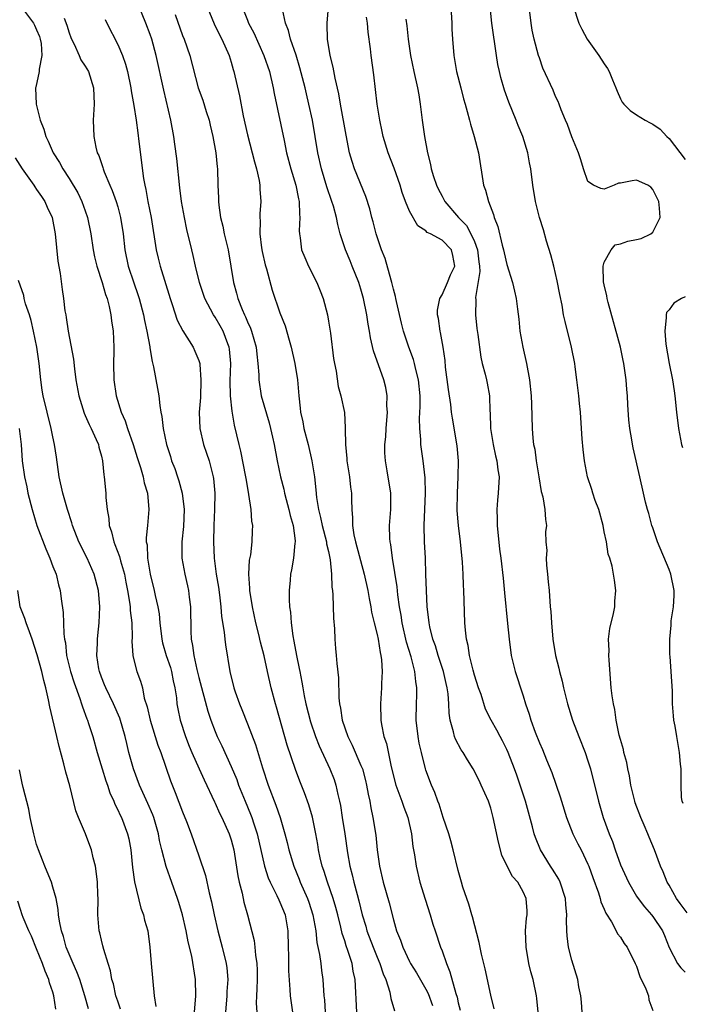
# Model space of a CAD drawing. Units: inches. Extents: x 2526000 to 2529000, y 1554000 to 1557000.
# Drawn here: x 2526115 to 2526197, y 1555860 to 1555981 of the extents above; entities that cross this region are included whole.
import ezdxf

# ---------------------------------------------------------------- set-up
doc = ezdxf.new("R2010")
doc.units = ezdxf.units.IN
doc.header["$MEASUREMENT"] = 0
doc.layers.add('LD25261554_2ft', color=253, linetype='Continuous')

msp = doc.modelspace()

# ---------------------------------------------------------------- linework, layer by layer
at = {"layer": 'LD25261554_2ft'}
for points, elevation in [([(2526156.5, 1555859), (2526156.27, 1555863), (2526156.05, 1555864.05), (2526155.9, 1555865), (2526155.39, 1555866.6), (2526155.18, 1555867.18), (2526155, 1555867.78), (2526154.69, 1555868.69), (2526154.52, 1555869.48), (2526154.14, 1555871), (2526153.91, 1555871.91), (2526153.59, 1555873), (2526152.88, 1555875), (2526152.44, 1555876.44), (2526152.23, 1555877), (2526151.98, 1555878.02), (2526151.77, 1555879), (2526151.67, 1555879.67), (2526151.43, 1555881), (2526151.03, 1555883.03), (2526150.58, 1555884.58), (2526150.05, 1555886.05), (2526149.46, 1555887.46), (2526148.92, 1555888.92), (2526147.91, 1555891.91), (2526146.59, 1555896.59), (2526146.46, 1555897), (2526145.93, 1555899), (2526145.47, 1555901), (2526145.06, 1555902.95), (2526144.62, 1555904.62), (2526144.41, 1555905.59), (2526144.05, 1555907), (2526143.61, 1555909), (2526143.28, 1555911), (2526143.28, 1555911.28), (2526143.16, 1555913), (2526143.27, 1555914.73), (2526143.4, 1555915.4), (2526143.59, 1555917), (2526143.63, 1555918.37), (2526143.67, 1555919), (2526143.56, 1555919.56), (2526143.44, 1555921), (2526143.18, 1555922.82), (2526143.11, 1555923.11), (2526142.83, 1555924.83), (2526142.82, 1555925), (2526142.2, 1555928.2), (2526141.98, 1555929), (2526141.4, 1555931.4), (2526141.1, 1555933.1), (2526140.92, 1555935), (2526140.87, 1555936.87), (2526140.93, 1555939), (2526140.78, 1555940.78), (2526140.75, 1555941), (2526140.57, 1555941.43), (2526139.99, 1555943), (2526139.65, 1555943.65), (2526139, 1555944.73), (2526138.81, 1555945), (2526137.74, 1555947), (2526137.1, 1555949), (2526136.61, 1555951), (2526136.31, 1555952.31), (2526136.12, 1555953), (2526135.53, 1555955.53), (2526135.23, 1555957), (2526134.88, 1555959), (2526134.66, 1555960.66), (2526134.28, 1555964.28), (2526134.06, 1555966.06), (2526133.92, 1555967), (2526133.54, 1555969), (2526132.7, 1555972.7), (2526131.75, 1555977), (2526131.21, 1555979), (2526131, 1555979.59), (2526130.46, 1555981), (2526129.63, 1555983)], 7138), ([(2526138.05, 1555983), (2526138.88, 1555980.88), (2526139.54, 1555979.54), (2526139.83, 1555979), (2526140.74, 1555977), (2526141, 1555976.15), (2526141.25, 1555975.25), (2526141.34, 1555975), (2526142.01, 1555972.01), (2526142.47, 1555969.53), (2526143, 1555967.19), (2526143.59, 1555965), (2526143.87, 1555963.87), (2526144.12, 1555963), (2526144.43, 1555961.57), (2526144.51, 1555961), (2526144.52, 1555960.52), (2526144.63, 1555959), (2526144.54, 1555957.46), (2526144.54, 1555957), (2526144.58, 1555956.58), (2526144.54, 1555955), (2526144.73, 1555953.27), (2526144.81, 1555952.81), (2526145.17, 1555951.17), (2526145.33, 1555950.67), (2526146.06, 1555948.06), (2526147, 1555945.26), (2526147.65, 1555943.65), (2526148.13, 1555941.87), (2526148.41, 1555941), (2526148.86, 1555939), (2526149.17, 1555937), (2526149.33, 1555935), (2526149.5, 1555933.5), (2526149.55, 1555933), (2526149.81, 1555931.81), (2526149.96, 1555931), (2526150.47, 1555929), (2526150.95, 1555927), (2526151.27, 1555925), (2526151.43, 1555923.43), (2526151.51, 1555922.49), (2526151.75, 1555921), (2526152.01, 1555920.01), (2526152.21, 1555919), (2526152.75, 1555917), (2526152.77, 1555916.77), (2526153, 1555915.81), (2526153.22, 1555914.78), (2526153.37, 1555913), (2526153.4, 1555911.4), (2526153.47, 1555911), (2526153.52, 1555910.48), (2526153.6, 1555907.6), (2526153.73, 1555906.27), (2526153.77, 1555905), (2526153.85, 1555903.85), (2526153.94, 1555903), (2526154.01, 1555901.99), (2526154.22, 1555900.22), (2526154.26, 1555897.74), (2526154.36, 1555897), (2526154.49, 1555896.49), (2526154.7, 1555895), (2526155.38, 1555893), (2526155.92, 1555891.92), (2526157, 1555889.43), (2526157.17, 1555889), (2526157.56, 1555887.56), (2526157.7, 1555887), (2526157.88, 1555885.88), (2526158.08, 1555885), (2526158.21, 1555884.21), (2526158.48, 1555883), (2526158.83, 1555880.83), (2526159.01, 1555879), (2526159.29, 1555877), (2526159.75, 1555875), (2526160.47, 1555872.47), (2526161, 1555870.39), (2526161.4, 1555869), (2526161.88, 1555867.88), (2526162.16, 1555867), (2526163, 1555865.25), (2526163.13, 1555865), (2526163.84, 1555863.84), (2526165, 1555861.84), (2526165.29, 1555861.29), (2526165.81, 1555859.81)], 7134), ([(2526142.35, 1555983), (2526143, 1555981.33), (2526143.13, 1555981), (2526143.77, 1555979.77), (2526145.03, 1555977), (2526145.71, 1555975), (2526146.18, 1555973), (2526146.3, 1555972.3), (2526147.51, 1555966.49), (2526147.83, 1555965), (2526148.36, 1555963), (2526148.97, 1555961), (2526149.3, 1555959.3), (2526149.39, 1555959), (2526149.41, 1555957.41), (2526149.48, 1555957), (2526149.37, 1555955.37), (2526149.4, 1555955), (2526149.5, 1555954.5), (2526149.68, 1555953), (2526150.06, 1555952.06), (2526150.54, 1555951), (2526151.55, 1555949), (2526151.97, 1555947.97), (2526152.33, 1555947), (2526152.86, 1555945), (2526153, 1555944.24), (2526153.25, 1555942.76), (2526153.63, 1555939.63), (2526153.74, 1555939), (2526153.93, 1555938.07), (2526154.18, 1555936.18), (2526154.52, 1555935), (2526154.95, 1555932.95), (2526155.06, 1555931.06), (2526155.05, 1555930.95), (2526155.08, 1555929), (2526155.27, 1555927.27), (2526155.27, 1555927), (2526155.59, 1555925), (2526155.73, 1555923.73), (2526155.83, 1555923), (2526155.82, 1555922.18), (2526155.86, 1555921), (2526155.97, 1555919.97), (2526155.96, 1555919), (2526156.14, 1555917.86), (2526156.34, 1555917), (2526157.41, 1555913), (2526157.85, 1555911), (2526158.01, 1555910.01), (2526158.22, 1555909), (2526158.32, 1555908.32), (2526158.64, 1555907), (2526159, 1555905.59), (2526159.13, 1555905), (2526159.37, 1555903.37), (2526159.47, 1555903), (2526159.55, 1555902.45), (2526159.61, 1555901), (2526159.53, 1555899.53), (2526159.53, 1555899), (2526159.39, 1555897), (2526159.45, 1555895), (2526159.53, 1555894.47), (2526159.83, 1555893), (2526160.13, 1555892.13), (2526160.74, 1555889.26), (2526161.32, 1555887), (2526162.04, 1555885), (2526162.28, 1555884.28), (2526162.77, 1555883), (2526163.23, 1555881), (2526163.41, 1555879.41), (2526163.59, 1555878.41), (2526163.79, 1555877), (2526164.27, 1555875), (2526164.91, 1555872.91), (2526165.52, 1555871), (2526165.86, 1555869.86), (2526166.14, 1555869), (2526166.81, 1555867), (2526167, 1555866.53), (2526167.54, 1555865), (2526167.98, 1555863.98), (2526168.7, 1555861.3), (2526168.85, 1555860.85), (2526169, 1555860.15), (2526169.24, 1555859.24)], 7132), ([(2526173.41, 1555859.41), (2526173, 1555861.07), (2526172.32, 1555864.32), (2526171.87, 1555866.13), (2526171.59, 1555867.59), (2526170.75, 1555870.75), (2526170.67, 1555871), (2526170.3, 1555872.3), (2526170.04, 1555873), (2526169.58, 1555874.42), (2526169.41, 1555875), (2526169, 1555876.47), (2526168.39, 1555879), (2526168.1, 1555880.1), (2526167.83, 1555881), (2526167.15, 1555883), (2526167, 1555883.39), (2526166.63, 1555884.63), (2526166.48, 1555885), (2526166.1, 1555886.1), (2526165.69, 1555887), (2526165, 1555888.82), (2526164.94, 1555889), (2526164.45, 1555891), (2526164.18, 1555892.18), (2526164.04, 1555893), (2526163.82, 1555895), (2526163.85, 1555897), (2526163.9, 1555898.1), (2526163.9, 1555899), (2526163.76, 1555899.76), (2526163.66, 1555901), (2526163.2, 1555902.8), (2526162.62, 1555904.62), (2526162.07, 1555907), (2526161.94, 1555907.94), (2526161.75, 1555909), (2526161.53, 1555910.47), (2526161.45, 1555911.45), (2526160.89, 1555915), (2526160.69, 1555916.69), (2526160.61, 1555917), (2526160.58, 1555917.42), (2526160.54, 1555919), (2526160.7, 1555921), (2526160.7, 1555923), (2526160.25, 1555925.75), (2526160.02, 1555927), (2526159.96, 1555927.96), (2526159.95, 1555929), (2526160.05, 1555929.95), (2526160.1, 1555931), (2526160.26, 1555933), (2526160.21, 1555933.79), (2526160.23, 1555935), (2526160.05, 1555936.05), (2526159.81, 1555937), (2526158.56, 1555940.56), (2526158.17, 1555942.17), (2526158.04, 1555943), (2526157.87, 1555943.87), (2526157.71, 1555945), (2526157.32, 1555947), (2526157, 1555948.16), (2526156.74, 1555949), (2526155.92, 1555951), (2526155.65, 1555951.65), (2526155.11, 1555953), (2526154.45, 1555955), (2526154.13, 1555956.13), (2526153.97, 1555957), (2526153.6, 1555958.4), (2526153.42, 1555959), (2526152.8, 1555960.8), (2526152.12, 1555963), (2526151.68, 1555965), (2526151.03, 1555969), (2526150.59, 1555971), (2526150.27, 1555972.27), (2526150.11, 1555973), (2526149.48, 1555975.48), (2526149, 1555977.02), (2526148.32, 1555979), (2526148.07, 1555980.07), (2526147.68, 1555981), (2526147.31, 1555982.69)], 7130), ([(2526178.86, 1555859), (2526178.69, 1555860.69), (2526178.65, 1555861), (2526178.23, 1555863), (2526177.96, 1555863.96), (2526177.72, 1555865), (2526177.36, 1555867), (2526177.3, 1555869), (2526177.43, 1555870.57), (2526177.49, 1555871), (2526177.48, 1555871.48), (2526177.39, 1555873), (2526177, 1555873.83), (2526176.33, 1555875), (2526175.7, 1555875.7), (2526175.02, 1555877), (2526174.37, 1555878.37), (2526173.95, 1555879.95), (2526173.32, 1555883), (2526173, 1555884.15), (2526172.71, 1555885), (2526171.84, 1555887), (2526171.57, 1555887.57), (2526170.83, 1555889), (2526170.12, 1555890.12), (2526169.6, 1555891), (2526169.36, 1555891.36), (2526168.66, 1555892.66), (2526168.54, 1555893), (2526168.42, 1555893.58), (2526168.01, 1555895), (2526167.88, 1555895.88), (2526167.85, 1555897), (2526167.76, 1555898.24), (2526167.65, 1555899), (2526167.52, 1555899.52), (2526167.18, 1555901), (2526166.52, 1555903), (2526166.18, 1555904.18), (2526165.87, 1555905), (2526165.49, 1555906.51), (2526165.4, 1555907), (2526165.37, 1555907.37), (2526165.17, 1555909), (2526165.08, 1555911), (2526165.02, 1555913), (2526164.94, 1555915), (2526164.83, 1555917), (2526164.8, 1555919), (2526164.95, 1555923), (2526164.91, 1555924.91), (2526164.68, 1555927), (2526164.4, 1555929), (2526164.39, 1555929.61), (2526164.25, 1555931), (2526164.22, 1555932.22), (2526164.3, 1555933.7), (2526164.29, 1555935), (2526164.08, 1555937), (2526163.76, 1555938.24), (2526163.6, 1555939), (2526163.48, 1555939.48), (2526162.92, 1555941), (2526162.25, 1555943), (2526161.98, 1555943.98), (2526161.37, 1555946.63), (2526161.3, 1555947), (2526161.27, 1555947.27), (2526161, 1555948.18), (2526160.81, 1555949), (2526160.71, 1555949.29), (2526159.97, 1555951.97), (2526159.55, 1555953), (2526158.87, 1555955), (2526158.49, 1555956.49), (2526158.34, 1555957), (2526158.08, 1555958.08), (2526157.6, 1555959.6), (2526156.22, 1555963), (2526155.91, 1555963.91), (2526155.6, 1555965), (2526155.16, 1555967.16), (2526154.49, 1555971), (2526154.28, 1555972.28), (2526153.81, 1555974.19), (2526153.57, 1555975.57), (2526153.2, 1555977), (2526152.88, 1555979), (2526152.84, 1555980.84), (2526152.82, 1555981), (2526153, 1555983)], 7128), ([(2526168.1, 1555983), (2526168.22, 1555981), (2526168.22, 1555980.22), (2526168.28, 1555979), (2526168.44, 1555977), (2526168.79, 1555975), (2526169.3, 1555973), (2526169.66, 1555971.66), (2526169.85, 1555971), (2526170.08, 1555970.08), (2526170.39, 1555969), (2526170.51, 1555968.51), (2526170.97, 1555967), (2526171.48, 1555965), (2526172.13, 1555961), (2526172.37, 1555960.37), (2526172.71, 1555959), (2526173.36, 1555957.36), (2526173.44, 1555957), (2526173.9, 1555955.9), (2526174.42, 1555953.58), (2526174.59, 1555953), (2526174.66, 1555952.66), (2526175, 1555951.22), (2526175.7, 1555949), (2526175.92, 1555947.92), (2526176.14, 1555947), (2526176.29, 1555945.71), (2526176.46, 1555944.46), (2526176.61, 1555943), (2526176.96, 1555941), (2526177.4, 1555939), (2526177.77, 1555937), (2526177.98, 1555935), (2526178.03, 1555933.97), (2526178.11, 1555931), (2526178.2, 1555929.8), (2526178.3, 1555929), (2526178.43, 1555928.43), (2526178.62, 1555927), (2526178.95, 1555925), (2526179.21, 1555923.21), (2526179.44, 1555922.56), (2526179.67, 1555921), (2526179.74, 1555919.74), (2526179.9, 1555919), (2526179.75, 1555918.25), (2526179.8, 1555917), (2526179.94, 1555915.94), (2526179.85, 1555915), (2526179.89, 1555914.11), (2526180.01, 1555913), (2526180.08, 1555912.08), (2526180.2, 1555911), (2526180.35, 1555909), (2526180.42, 1555908.42), (2526180.49, 1555907), (2526180.68, 1555905), (2526180.99, 1555903), (2526181.4, 1555901.4), (2526181.47, 1555901), (2526181.81, 1555899.81), (2526181.97, 1555899), (2526182.48, 1555897), (2526183.1, 1555895), (2526183.87, 1555893), (2526184.66, 1555891), (2526185, 1555889.98), (2526185.3, 1555889), (2526186.28, 1555885), (2526186.87, 1555883), (2526187.62, 1555881), (2526188.03, 1555880.03), (2526188.35, 1555879), (2526189, 1555877.14), (2526189.98, 1555875), (2526191, 1555873.31), (2526191.21, 1555873), (2526191.99, 1555871.99), (2526192.85, 1555871), (2526193, 1555870.8), (2526194.2, 1555869), (2526194.44, 1555868.44), (2526195, 1555866.96), (2526196.04, 1555865), (2526196.46, 1555864.46), (2526197, 1555863.91)], 7122), ([(2526197.24, 1555871.24), (2526196.37, 1555872.37), (2526195.91, 1555873), (2526195, 1555874.65), (2526194.78, 1555875), (2526194.29, 1555876.29), (2526193.94, 1555877), (2526193.21, 1555879), (2526192.56, 1555880.56), (2526192.39, 1555881), (2526191.94, 1555882.06), (2526191.51, 1555883), (2526190.82, 1555884.82), (2526190.76, 1555885), (2526190.3, 1555887), (2526190.13, 1555888.13), (2526189.92, 1555889), (2526189.79, 1555889.79), (2526189.43, 1555891), (2526189.37, 1555891.37), (2526189, 1555892.61), (2526188.85, 1555893.15), (2526188.49, 1555895), (2526188.32, 1555896.32), (2526188.15, 1555897), (2526187.99, 1555898.01), (2526187.88, 1555899), (2526187.6, 1555902.4), (2526187.57, 1555903), (2526187.6, 1555903.6), (2526187.55, 1555905), (2526187.7, 1555906.3), (2526188.15, 1555908.15), (2526188.31, 1555909), (2526188.32, 1555909.68), (2526188.45, 1555911), (2526188.27, 1555912.27), (2526187.99, 1555914.01), (2526187.7, 1555915), (2526187.48, 1555915.48), (2526187.28, 1555917), (2526187, 1555918.22), (2526186.86, 1555919), (2526186.33, 1555921), (2526185.88, 1555922.12), (2526185.59, 1555923), (2526185.47, 1555923.47), (2526184.92, 1555925), (2526184.56, 1555927), (2526184.39, 1555928.39), (2526184.3, 1555929.7), (2526184.18, 1555931), (2526184.06, 1555933), (2526183.95, 1555934.05), (2526183.89, 1555935), (2526183.64, 1555937), (2526183.42, 1555938.58), (2526183.36, 1555939), (2526182.97, 1555941), (2526182.17, 1555944.17), (2526182, 1555945), (2526181.81, 1555946.19), (2526181.53, 1555947.53), (2526181.21, 1555949.21), (2526180.79, 1555951), (2526180.42, 1555952.42), (2526179.89, 1555954.11), (2526179.5, 1555955.5), (2526179.02, 1555957), (2526178.54, 1555959), (2526178.21, 1555961), (2526177.95, 1555963), (2526177.77, 1555963.77), (2526177.57, 1555965), (2526176.96, 1555967), (2526176.37, 1555968.37), (2526176.13, 1555969), (2526175.24, 1555971.24), (2526174.71, 1555972.71), (2526174.26, 1555974.26), (2526174.08, 1555975), (2526173.89, 1555975.89), (2526173.71, 1555977), (2526173.16, 1555981), (2526172.92, 1555983)], 7120), ([(2526196.72, 1555884.72), (2526196.6, 1555885), (2526196.52, 1555885.48), (2526196.48, 1555887), (2526196.51, 1555888.51), (2526196.48, 1555889), (2526196.41, 1555889.59), (2526196.3, 1555891), (2526195.94, 1555893), (2526195.74, 1555894.26), (2526195.6, 1555895), (2526195.53, 1555895.53), (2526195.44, 1555897), (2526195.41, 1555898.59), (2526195.28, 1555901), (2526195.15, 1555902.85), (2526195.11, 1555903.11), (2526195.08, 1555905), (2526195.27, 1555906.73), (2526195.25, 1555907), (2526195.26, 1555907.26), (2526195.54, 1555909), (2526195.62, 1555910.38), (2526195.61, 1555911), (2526195.22, 1555913), (2526195, 1555913.57), (2526193.58, 1555917), (2526193, 1555918.73), (2526192.89, 1555919), (2526192.5, 1555920.5), (2526192.34, 1555921), (2526192.11, 1555921.89), (2526191.86, 1555923), (2526191.39, 1555925), (2526190.59, 1555928.59), (2526190.27, 1555930.27), (2526190.16, 1555931), (2526190.05, 1555932.05), (2526189.92, 1555933.92), (2526189.88, 1555935), (2526189.8, 1555935.8), (2526189.71, 1555937), (2526189.42, 1555939), (2526189.36, 1555939.36), (2526189.01, 1555941.01), (2526187.48, 1555946.52), (2526187.37, 1555947), (2526187.34, 1555947.34), (2526187, 1555948.72), (2526186.93, 1555949.07), (2526186.87, 1555951), (2526187, 1555951.49), (2526187.84, 1555953), (2526188.36, 1555953.64), (2526189, 1555953.77), (2526189.9, 1555954.1), (2526191, 1555954.29), (2526191.58, 1555954.42), (2526192.77, 1555955), (2526193, 1555955.21), (2526193.91, 1555957), (2526193.83, 1555958.17), (2526193.74, 1555959), (2526193, 1555960.48), (2526192.76, 1555960.76), (2526192.37, 1555961), (2526191, 1555961.62), (2526190.45, 1555961.55), (2526189, 1555961.24), (2526188.76, 1555961.24), (2526188.24, 1555961), (2526187, 1555960.5), (2526186.57, 1555960.57), (2526185.69, 1555961), (2526185, 1555961.46), (2526184.43, 1555963), (2526184.12, 1555964.11), (2526183.83, 1555965), (2526183, 1555966.95), (2526182.47, 1555968.47), (2526182.23, 1555969), (2526181.69, 1555970.31), (2526181.45, 1555971), (2526181.32, 1555971.32), (2526181, 1555971.93), (2526180.7, 1555972.7), (2526179.45, 1555975.45), (2526179, 1555976.69), (2526178.9, 1555977), (2526178.37, 1555979), (2526178.13, 1555980.13), (2526177.98, 1555981), (2526177.74, 1555983)], 7118), ([(2526183.21, 1555983), (2526183.88, 1555981), (2526184.23, 1555980.23), (2526184.91, 1555979), (2526186.32, 1555977), (2526187, 1555975.96), (2526187.39, 1555975.39), (2526187.61, 1555975), (2526188.02, 1555973.98), (2526188.43, 1555973), (2526188.58, 1555972.58), (2526189, 1555971.66), (2526189.23, 1555971.23), (2526189.42, 1555971), (2526190.19, 1555970.19), (2526191, 1555969.66), (2526192.05, 1555969), (2526192.68, 1555968.68), (2526193, 1555968.53), (2526193.91, 1555967.91), (2526194.73, 1555967), (2526195, 1555966.77), (2526197, 1555964.17)], 7116), ([(2526115.38, 1555982.62), (2526116.6, 1555981), (2526116.74, 1555980.74), (2526117, 1555980.17), (2526117.35, 1555979.35), (2526117.45, 1555979), (2526117.54, 1555978.46), (2526117.65, 1555977), (2526117.31, 1555975.31), (2526117.32, 1555975), (2526116.91, 1555973.09), (2526116.87, 1555973), (2526116.92, 1555971), (2526117.43, 1555969), (2526117.9, 1555967.9), (2526118.14, 1555967), (2526118.44, 1555966.44), (2526119.03, 1555965), (2526119.8, 1555963.8), (2526120.22, 1555963), (2526121, 1555961.84), (2526122.06, 1555960.06), (2526122.57, 1555959), (2526123, 1555957.82), (2526123.29, 1555957), (2526123.7, 1555955), (2526123.97, 1555953), (2526124.14, 1555952.14), (2526124.42, 1555951), (2526125.08, 1555949), (2526125.5, 1555947.5), (2526125.7, 1555947), (2526125.96, 1555946.04), (2526126.17, 1555945), (2526126.25, 1555944.25), (2526126.44, 1555943), (2526126.52, 1555941), (2526126.52, 1555940.52), (2526126.47, 1555939), (2526126.52, 1555937), (2526126.81, 1555935), (2526127.42, 1555933), (2526127.92, 1555931.92), (2526128.21, 1555931), (2526128.92, 1555929), (2526129.4, 1555927.4), (2526129.81, 1555926.19), (2526130.13, 1555925), (2526130.26, 1555924.26), (2526130.66, 1555923), (2526130.85, 1555921), (2526130.66, 1555919), (2526130.49, 1555917.51), (2526130.52, 1555917), (2526130.62, 1555916.62), (2526130.66, 1555915), (2526130.99, 1555913.01), (2526131.51, 1555911), (2526131.63, 1555910.37), (2526131.95, 1555909), (2526132.1, 1555908.1), (2526132.21, 1555907), (2526132.45, 1555905), (2526132.54, 1555904.54), (2526132.99, 1555903), (2526133.49, 1555901.49), (2526133.63, 1555901), (2526133.85, 1555899.85), (2526134.05, 1555899), (2526134.24, 1555897.76), (2526134.31, 1555897), (2526134.41, 1555896.41), (2526134.7, 1555895), (2526135.34, 1555893), (2526135.81, 1555891.81), (2526136.15, 1555891), (2526137.06, 1555889), (2526137.65, 1555887.65), (2526138.92, 1555884.92), (2526139, 1555884.76), (2526139.55, 1555883.55), (2526139.83, 1555883), (2526140.76, 1555881), (2526141, 1555880.23), (2526141.32, 1555879), (2526141.81, 1555875.81), (2526141.98, 1555875), (2526142.34, 1555873.66), (2526142.57, 1555872.57), (2526143.01, 1555871), (2526143.83, 1555867.83), (2526143.92, 1555867), (2526144, 1555866), (2526144.16, 1555865), (2526144.18, 1555864.18), (2526144.18, 1555863), (2526144.15, 1555861.85), (2526144.1, 1555861), (2526144.08, 1555860.08), (2526144.15, 1555859)], 7144), ([(2526120.41, 1555981.59), (2526120.73, 1555980.73), (2526121, 1555979.79), (2526121.21, 1555979.21), (2526121.29, 1555979), (2526121.63, 1555978.37), (2526122.25, 1555977), (2526122.45, 1555976.45), (2526123, 1555975.68), (2526123.38, 1555975), (2526124, 1555973), (2526124.08, 1555971), (2526123.97, 1555969), (2526124.04, 1555967), (2526124.31, 1555965.69), (2526124.48, 1555965), (2526124.65, 1555964.65), (2526125, 1555963.65), (2526125.18, 1555963.18), (2526125.22, 1555963), (2526125.34, 1555962.66), (2526126.03, 1555961), (2526126.32, 1555960.32), (2526126.79, 1555959), (2526127, 1555958.31), (2526127.36, 1555957), (2526127.66, 1555955), (2526127.86, 1555953), (2526128.27, 1555951), (2526128.97, 1555948.97), (2526129.5, 1555947.5), (2526129.66, 1555947), (2526130.19, 1555945), (2526130.3, 1555944.3), (2526130.59, 1555943), (2526130.94, 1555941.06), (2526130.94, 1555940.95), (2526131.24, 1555939.24), (2526131.42, 1555938.58), (2526131.92, 1555935.92), (2526132.08, 1555935), (2526132.19, 1555933.81), (2526132.33, 1555933), (2526132.45, 1555932.45), (2526132.61, 1555931), (2526133.01, 1555929), (2526133.51, 1555927.51), (2526133.65, 1555927), (2526134.03, 1555926.03), (2526134.38, 1555925), (2526134.53, 1555924.53), (2526134.96, 1555923), (2526135.18, 1555921), (2526135.1, 1555918.9), (2526134.92, 1555917), (2526134.92, 1555915), (2526135.26, 1555913), (2526135.59, 1555911.59), (2526135.72, 1555911), (2526135.81, 1555910.19), (2526135.96, 1555909), (2526136, 1555906), (2526136.05, 1555905), (2526136.23, 1555904.23), (2526136.37, 1555903), (2526136.76, 1555901.24), (2526137, 1555900.25), (2526138.12, 1555896.12), (2526138.49, 1555895), (2526139, 1555893.61), (2526139.25, 1555893), (2526139.83, 1555891.83), (2526141, 1555889.29), (2526141.67, 1555887.67), (2526141.9, 1555887), (2526142.7, 1555885), (2526143.39, 1555883.39), (2526143.53, 1555883), (2526143.77, 1555882.23), (2526144.19, 1555881), (2526145.11, 1555877), (2526145.56, 1555875.56), (2526145.8, 1555875), (2526146.62, 1555873.38), (2526146.85, 1555872.85), (2526147, 1555872.55), (2526147.64, 1555871), (2526147.99, 1555869), (2526148.03, 1555867), (2526148.06, 1555865.94), (2526148.08, 1555864.08), (2526148.22, 1555861.78), (2526148.25, 1555861), (2526148.57, 1555859)], 7142), ([(2526134.07, 1555982.07), (2526135, 1555979.47), (2526135.19, 1555979), (2526135.88, 1555977), (2526136.94, 1555973), (2526137.48, 1555971.48), (2526137.91, 1555970.09), (2526138.27, 1555969), (2526138.4, 1555968.4), (2526138.75, 1555967), (2526139.1, 1555965), (2526139.25, 1555963.25), (2526139.3, 1555963), (2526139.35, 1555961), (2526139.42, 1555959.42), (2526139.41, 1555959), (2526139.45, 1555958.55), (2526139.67, 1555957), (2526139.95, 1555955.95), (2526140.13, 1555955), (2526140.62, 1555953), (2526140.96, 1555951), (2526141.26, 1555949), (2526141.66, 1555947.66), (2526141.81, 1555947), (2526142.33, 1555945.67), (2526142.63, 1555945), (2526142.76, 1555944.76), (2526143, 1555944.13), (2526143.36, 1555943.36), (2526143.49, 1555943), (2526144.07, 1555941), (2526144.14, 1555940.14), (2526144.29, 1555939), (2526144.39, 1555937.61), (2526144.39, 1555937), (2526144.7, 1555935), (2526145.66, 1555931.66), (2526145.84, 1555931), (2526146.1, 1555929.9), (2526146.29, 1555929), (2526146.66, 1555927), (2526147.08, 1555925), (2526147.48, 1555923.48), (2526147.57, 1555923), (2526147.77, 1555922.23), (2526148.12, 1555921), (2526148.26, 1555920.26), (2526148.63, 1555919), (2526148.87, 1555917.13), (2526148.87, 1555917), (2526148.83, 1555916.83), (2526148.68, 1555915), (2526148.44, 1555913.56), (2526148.31, 1555913), (2526148.27, 1555912.27), (2526148.15, 1555911), (2526148.13, 1555909.87), (2526148.2, 1555909), (2526148.32, 1555908.32), (2526148.39, 1555907), (2526148.59, 1555905.41), (2526148.74, 1555904.74), (2526149.05, 1555903), (2526149.39, 1555901.39), (2526149.44, 1555901), (2526149.7, 1555899.7), (2526149.81, 1555899), (2526150, 1555898), (2526150.21, 1555897), (2526150.79, 1555894.79), (2526151.4, 1555893), (2526151.85, 1555891.85), (2526153.17, 1555889), (2526153.68, 1555887.68), (2526153.92, 1555887), (2526154.15, 1555885.85), (2526154.36, 1555885), (2526154.47, 1555884.47), (2526154.68, 1555883), (2526155.01, 1555881), (2526155.36, 1555878.64), (2526155.64, 1555877), (2526155.93, 1555875.93), (2526156.13, 1555875), (2526156.52, 1555873.48), (2526156.73, 1555872.73), (2526157.16, 1555871), (2526157.59, 1555869.59), (2526157.74, 1555869), (2526158.5, 1555867), (2526159, 1555865.77), (2526159.34, 1555865), (2526159.72, 1555863.72), (2526160.05, 1555863), (2526160.55, 1555861.45), (2526160.68, 1555860.68), (2526161.15, 1555859.15)], 7136), ([(2526184.29, 1555859), (2526184.21, 1555860.21), (2526184.13, 1555861), (2526183.89, 1555862.11), (2526183.73, 1555863), (2526183, 1555865.38), (2526182.6, 1555867), (2526182.42, 1555868.42), (2526182.39, 1555869), (2526182.36, 1555870.36), (2526182.41, 1555871), (2526182.26, 1555872.26), (2526182.23, 1555873), (2526181.56, 1555875), (2526181.39, 1555875.39), (2526180.62, 1555876.62), (2526180.36, 1555877), (2526179.13, 1555879), (2526178.52, 1555880.52), (2526178.37, 1555881), (2526178.16, 1555881.84), (2526177.65, 1555883.65), (2526177.28, 1555885), (2526176.65, 1555887), (2526176.21, 1555888.21), (2526175.94, 1555889), (2526175.16, 1555891), (2526175, 1555891.38), (2526174.46, 1555892.46), (2526174.15, 1555893), (2526173.77, 1555893.77), (2526173.07, 1555895), (2526172.38, 1555896.38), (2526171.81, 1555898.19), (2526171.51, 1555899), (2526171, 1555900.57), (2526170.83, 1555901.17), (2526170.38, 1555903), (2526170.21, 1555904.21), (2526170.02, 1555905), (2526169.88, 1555906.12), (2526169.83, 1555907), (2526169.72, 1555909.72), (2526169.69, 1555911), (2526169.64, 1555911.64), (2526169.59, 1555913), (2526169.51, 1555914.49), (2526169.28, 1555917), (2526169.02, 1555919), (2526168.86, 1555920.86), (2526168.89, 1555923), (2526168.99, 1555925), (2526169.02, 1555926.98), (2526168.85, 1555928.85), (2526168.27, 1555932.27), (2526168.17, 1555933), (2526168.07, 1555933.93), (2526167.8, 1555935.8), (2526167.44, 1555938.56), (2526167.37, 1555939.37), (2526167.14, 1555941), (2526166.82, 1555942.82), (2526166.76, 1555943), (2526166.56, 1555944.56), (2526166.44, 1555945), (2526166.42, 1555945.58), (2526166.71, 1555947), (2526167, 1555947.49), (2526167.69, 1555949), (2526168.05, 1555949.95), (2526168.56, 1555951), (2526168.32, 1555952.32), (2526168.18, 1555953), (2526167, 1555954.2), (2526165.57, 1555955), (2526165.17, 1555955.17), (2526165, 1555955.36), (2526164, 1555956), (2526163, 1555957.81), (2526162.51, 1555959), (2526162.09, 1555960.09), (2526161.84, 1555961), (2526161.1, 1555963.09), (2526160.35, 1555965), (2526159.75, 1555967), (2526159.63, 1555967.63), (2526159.32, 1555969), (2526159, 1555971), (2526158.81, 1555972.81), (2526158.6, 1555974.6), (2526158.26, 1555977), (2526158.17, 1555977.83), (2526157.89, 1555979.89), (2526157.81, 1555981), (2526157.7, 1555981.7)], 7126), ([(2526162.52, 1555981.48), (2526162.66, 1555980.66), (2526162.82, 1555979), (2526163.09, 1555977), (2526163.52, 1555975), (2526163.99, 1555973), (2526164.12, 1555972.12), (2526164.31, 1555971), (2526164.54, 1555969), (2526164.83, 1555967), (2526165.2, 1555965), (2526165.56, 1555963.56), (2526165.65, 1555963), (2526165.93, 1555962.07), (2526166.3, 1555961), (2526166.53, 1555960.53), (2526167, 1555959.64), (2526167.24, 1555959.24), (2526167.34, 1555959), (2526169.05, 1555957), (2526170.02, 1555956.02), (2526170.56, 1555955), (2526171, 1555954.04), (2526171.39, 1555953), (2526171.54, 1555951.54), (2526171.62, 1555951), (2526171.65, 1555950.35), (2526171.13, 1555947.13), (2526171.15, 1555946.85), (2526171.11, 1555945), (2526171.31, 1555943.31), (2526171.43, 1555942.57), (2526171.79, 1555939.79), (2526171.96, 1555939), (2526172.32, 1555937.68), (2526172.47, 1555937), (2526172.56, 1555936.56), (2526172.86, 1555935), (2526172.9, 1555933.1), (2526172.92, 1555932.92), (2526172.99, 1555931), (2526173.31, 1555929), (2526173.6, 1555927.6), (2526173.75, 1555927), (2526173.87, 1555925.87), (2526174.03, 1555925), (2526173.94, 1555923), (2526173.84, 1555922.16), (2526173.77, 1555921), (2526173.81, 1555919.81), (2526173.8, 1555919), (2526174.1, 1555916.1), (2526174.25, 1555915), (2526174.53, 1555912.53), (2526174.7, 1555910.7), (2526175.09, 1555906.91), (2526175.27, 1555905), (2526175.54, 1555903), (2526176.02, 1555901), (2526176.28, 1555900.28), (2526176.67, 1555899), (2526177, 1555898.01), (2526177.31, 1555897), (2526177.76, 1555895.76), (2526177.96, 1555895), (2526178.49, 1555893.51), (2526179, 1555892.21), (2526179.38, 1555891.38), (2526179.88, 1555890.12), (2526180.54, 1555888.54), (2526181.56, 1555885.56), (2526181.72, 1555885), (2526182.34, 1555883), (2526183.14, 1555881), (2526183.76, 1555879.76), (2526184.16, 1555879), (2526185, 1555877.26), (2526185.11, 1555877), (2526185.59, 1555875.59), (2526186.29, 1555873.71), (2526186.52, 1555873), (2526186.6, 1555872.6), (2526187, 1555871.69), (2526187.19, 1555871.19), (2526187.89, 1555870.11), (2526188.48, 1555869), (2526188.65, 1555868.65), (2526189, 1555868.23), (2526189.47, 1555867.47), (2526189.82, 1555867), (2526190.84, 1555865), (2526191, 1555864.64), (2526191.39, 1555863.39), (2526192.14, 1555861.86), (2526192.47, 1555861), (2526192.52, 1555860.52), (2526193, 1555859.21)], 7124), ([(2526125.44, 1555981.44), (2526125.64, 1555981), (2526127, 1555978.33), (2526127.57, 1555977), (2526127.94, 1555975.94), (2526128.19, 1555975), (2526128.62, 1555973), (2526128.65, 1555972.65), (2526129, 1555970.84), (2526129.27, 1555969), (2526129.46, 1555967.46), (2526129.62, 1555966.38), (2526130.18, 1555961.82), (2526130.34, 1555961), (2526130.48, 1555960.48), (2526130.73, 1555959), (2526131.12, 1555957), (2526131.74, 1555953), (2526131.98, 1555951.98), (2526132.23, 1555951), (2526133.46, 1555947), (2526133.72, 1555946.28), (2526134.35, 1555944.35), (2526135.01, 1555943.01), (2526136.31, 1555941), (2526136.53, 1555940.53), (2526137, 1555939.38), (2526137.11, 1555939), (2526137.11, 1555938.89), (2526137.27, 1555937), (2526137.19, 1555934.81), (2526137.06, 1555933), (2526137.14, 1555931), (2526137.59, 1555929), (2526137.94, 1555927.94), (2526138.26, 1555927), (2526138.78, 1555925), (2526138.82, 1555924.82), (2526138.97, 1555923), (2526138.93, 1555921), (2526138.85, 1555919), (2526138.82, 1555917), (2526138.91, 1555915), (2526139.15, 1555913), (2526139.41, 1555911.41), (2526139.54, 1555910.46), (2526139.73, 1555909), (2526139.81, 1555907.81), (2526140.13, 1555905.87), (2526140.19, 1555905), (2526140.28, 1555904.28), (2526140.84, 1555901), (2526141.33, 1555899), (2526141.49, 1555898.51), (2526142.02, 1555897), (2526142.31, 1555896.31), (2526143, 1555894.57), (2526143.99, 1555891.99), (2526144.87, 1555889.13), (2526145.57, 1555887), (2526146.52, 1555884.52), (2526147.05, 1555883), (2526147.63, 1555881), (2526147.91, 1555879.91), (2526148.11, 1555879), (2526148.71, 1555877), (2526149.37, 1555875.37), (2526149.51, 1555875), (2526150.4, 1555873), (2526150.56, 1555872.56), (2526151.07, 1555871), (2526151.42, 1555869), (2526151.56, 1555867.56), (2526151.89, 1555866.11), (2526152.04, 1555865), (2526152.13, 1555864.13), (2526152.31, 1555863), (2526152.44, 1555861), (2526152.49, 1555860.49), (2526152.57, 1555859)], 7140), ([(2526114.37, 1555964.37), (2526115.22, 1555963), (2526116.64, 1555961), (2526116.78, 1555960.78), (2526117, 1555960.48), (2526117.59, 1555959.59), (2526118.01, 1555959), (2526118.3, 1555958.3), (2526118.93, 1555957), (2526119.3, 1555955), (2526119.63, 1555951.63), (2526119.89, 1555950.11), (2526120.14, 1555948.14), (2526120.31, 1555947), (2526120.49, 1555945.51), (2526120.58, 1555945), (2526120.66, 1555944.66), (2526120.89, 1555943), (2526121.54, 1555939.54), (2526121.66, 1555938.34), (2526121.84, 1555937), (2526122.2, 1555935), (2526122.87, 1555932.87), (2526123, 1555932.6), (2526123.47, 1555931.47), (2526123.72, 1555931), (2526124.36, 1555929.64), (2526124.62, 1555929), (2526124.69, 1555928.69), (2526125, 1555927.57), (2526125.13, 1555927), (2526125.27, 1555925.27), (2526125.32, 1555925), (2526125.52, 1555923), (2526125.55, 1555922.45), (2526125.71, 1555921), (2526125.9, 1555919.9), (2526125.96, 1555919), (2526126.22, 1555918.22), (2526126.5, 1555917), (2526126.66, 1555916.66), (2526127.21, 1555915.21), (2526127.33, 1555914.67), (2526127.83, 1555913), (2526128.01, 1555912.01), (2526128.22, 1555911), (2526128.46, 1555909.54), (2526128.52, 1555909), (2526128.53, 1555908.53), (2526128.72, 1555907), (2526128.79, 1555905.21), (2526128.76, 1555904.76), (2526128.88, 1555903), (2526129, 1555902.46), (2526129.36, 1555901), (2526129.8, 1555899.8), (2526130.04, 1555899), (2526130.28, 1555897.72), (2526130.65, 1555896.65), (2526131.01, 1555895), (2526131.94, 1555891.94), (2526132.3, 1555891), (2526133.52, 1555887.52), (2526134.09, 1555886.09), (2526135, 1555883.68), (2526135.49, 1555882.51), (2526136.06, 1555881), (2526137, 1555878.27), (2526137.83, 1555875.83), (2526138.29, 1555873.71), (2526138.58, 1555872.58), (2526138.9, 1555871), (2526139.34, 1555869), (2526139.89, 1555867), (2526140.39, 1555865), (2526140.46, 1555864.46), (2526140.56, 1555863), (2526140.46, 1555861.54), (2526140.44, 1555861), (2526140.29, 1555859)], 7146), ([(2526136.46, 1555859), (2526136.64, 1555861), (2526136.59, 1555863), (2526136.12, 1555865.88), (2526135.68, 1555867.68), (2526135.46, 1555869), (2526134.99, 1555871), (2526134.53, 1555872.53), (2526134.37, 1555873), (2526132.96, 1555876.96), (2526132.42, 1555879), (2526132.15, 1555880.15), (2526132.02, 1555881), (2526131.44, 1555883), (2526131.32, 1555883.32), (2526130.71, 1555884.71), (2526129.7, 1555887), (2526128.94, 1555889), (2526128.39, 1555891), (2526128.11, 1555892.11), (2526127.92, 1555893), (2526127.25, 1555895.25), (2526126.48, 1555897), (2526125.52, 1555899), (2526125.38, 1555899.38), (2526125, 1555900.29), (2526124.74, 1555901), (2526124.66, 1555901.34), (2526124.41, 1555903), (2526124.52, 1555904.52), (2526124.51, 1555905), (2526124.54, 1555905.46), (2526124.73, 1555907), (2526124.78, 1555909), (2526124.61, 1555911), (2526124.11, 1555913), (2526123.23, 1555915), (2526122.22, 1555917), (2526121.42, 1555919), (2526121.34, 1555919.34), (2526120.8, 1555921), (2526120.24, 1555923), (2526119.79, 1555925), (2526119.43, 1555927.43), (2526119.21, 1555929), (2526119, 1555929.96), (2526118.81, 1555931), (2526118.28, 1555933), (2526117.8, 1555935), (2526117.69, 1555935.69), (2526117.52, 1555937), (2526117.33, 1555939), (2526117.04, 1555941), (2526116.63, 1555943), (2526116.31, 1555944.31), (2526116.1, 1555945), (2526115.63, 1555946.37), (2526115.47, 1555947), (2526115.4, 1555947.4), (2526114.77, 1555949.23)], 7148), ([(2526197, 1555947.23), (2526196.53, 1555947), (2526195.57, 1555946.43), (2526195, 1555945.62), (2526194.7, 1555945.3), (2526194.63, 1555945), (2526194.66, 1555944.66), (2526194.46, 1555943), (2526194.61, 1555941.39), (2526195.01, 1555939), (2526195.42, 1555937), (2526195.63, 1555935.63), (2526195.73, 1555935), (2526195.93, 1555933), (2526196.18, 1555931), (2526196.55, 1555929), (2526196.64, 1555928.64)], 7116), ([(2526114.84, 1555931), (2526115.11, 1555929), (2526115.23, 1555927), (2526115.49, 1555925), (2526115.78, 1555923.78), (2526115.92, 1555923), (2526116.43, 1555921), (2526117.01, 1555919), (2526118.12, 1555916.12), (2526118.61, 1555915), (2526119, 1555913.96), (2526119.39, 1555913), (2526119.7, 1555911.7), (2526119.89, 1555911), (2526120.01, 1555909.99), (2526120.27, 1555908.27), (2526120.35, 1555905.65), (2526120.44, 1555905), (2526120.54, 1555904.54), (2526120.7, 1555903), (2526121.17, 1555901), (2526121.61, 1555899.61), (2526122.32, 1555897.68), (2526122.54, 1555897), (2526122.64, 1555896.64), (2526123.18, 1555895.18), (2526123.26, 1555895), (2526123.39, 1555894.61), (2526123.91, 1555893), (2526124.47, 1555891), (2526125.07, 1555889), (2526125.53, 1555887.53), (2526125.72, 1555887), (2526126.03, 1555886.03), (2526126.5, 1555885), (2526126.64, 1555884.64), (2526127, 1555883.96), (2526127.3, 1555883.3), (2526127.45, 1555883), (2526128.22, 1555881), (2526128.37, 1555880.37), (2526128.61, 1555879), (2526128.81, 1555876.81), (2526129.05, 1555875.05), (2526129.83, 1555871.83), (2526130.17, 1555871), (2526130.32, 1555870.32), (2526130.72, 1555869), (2526130.98, 1555867), (2526131.13, 1555865), (2526131.51, 1555861), (2526131.7, 1555859.7)], 7150), ([(2526127.36, 1555859.36), (2526127, 1555860.33), (2526126.78, 1555861), (2526126.46, 1555862.46), (2526126.28, 1555863), (2526126.1, 1555864.1), (2526125.81, 1555865), (2526125.28, 1555866.72), (2526125.18, 1555867.18), (2526125, 1555867.86), (2526124.79, 1555868.79), (2526124.72, 1555869), (2526124.56, 1555871), (2526124.57, 1555873), (2526124.54, 1555873.46), (2526124.49, 1555875), (2526124.36, 1555876.37), (2526124.24, 1555877), (2526123.98, 1555878.02), (2526123.78, 1555879), (2526123.54, 1555879.54), (2526123.02, 1555881), (2526122.16, 1555883), (2526121.84, 1555883.84), (2526121.09, 1555886.91), (2526120.59, 1555888.59), (2526120.37, 1555889.63), (2526119.76, 1555891.76), (2526119.49, 1555893), (2526118.63, 1555896.63), (2526118.48, 1555897.52), (2526118.13, 1555899), (2526117.88, 1555899.88), (2526117.64, 1555901), (2526117.08, 1555903.08), (2526116.46, 1555905), (2526116.1, 1555905.9), (2526115.72, 1555907), (2526115.56, 1555907.56), (2526114.95, 1555909), (2526114.68, 1555911)], 7152), ([(2526123.4, 1555859.4), (2526122.96, 1555861), (2526122.31, 1555863), (2526121.96, 1555863.96), (2526121.49, 1555865), (2526121, 1555866.14), (2526120.65, 1555867), (2526120.3, 1555868.3), (2526120.07, 1555869), (2526119.81, 1555870.19), (2526119.71, 1555871), (2526119.66, 1555871.66), (2526119.39, 1555873), (2526119, 1555874.4), (2526118.82, 1555875), (2526118.31, 1555876.31), (2526118.02, 1555877), (2526117.74, 1555877.74), (2526117.22, 1555879), (2526117, 1555879.68), (2526116.65, 1555881), (2526116.21, 1555883), (2526116.02, 1555884.02), (2526115.32, 1555886.68), (2526115.23, 1555887.23), (2526115, 1555888.27), (2526114.88, 1555888.88)], 7154), ([(2526119.36, 1555859.36), (2526119.13, 1555861), (2526119, 1555861.44), (2526118.6, 1555862.6), (2526118.51, 1555863), (2526118.04, 1555864.04), (2526117.71, 1555865), (2526117, 1555866.8), (2526116.36, 1555868.36), (2526116.04, 1555869), (2526115.35, 1555870.65), (2526115.22, 1555871), (2526115, 1555871.66), (2526114.67, 1555872.67)], 7156)]:
    msp.add_lwpolyline(points, dxfattribs=dict(at, elevation=elevation))

doc.saveas('drawing.dxf')
